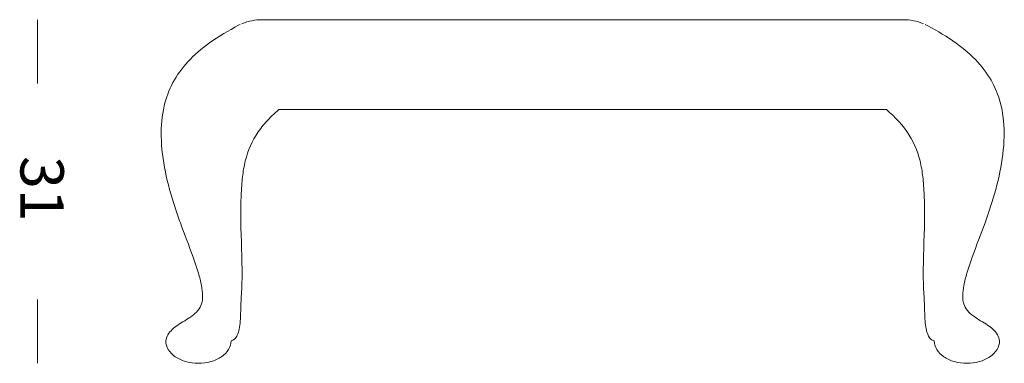
# Model space of a CAD drawing. Units: inches. Extents: x 12 to 179, y 10 to 99.
# Drawn here: x 12 to 55, y 84 to 99 of the extents above; entities that cross this region are included whole.
import ezdxf

# ---------------------------------------------------------------- set-up
doc = ezdxf.new("R2010")
doc.units = ezdxf.units.IN
doc.header["$MEASUREMENT"] = 0
doc.layers.add('Layer 4', color=7, linetype='Continuous')

# ---------------------------------------------------------------- blocks, each defined once
blk = doc.blocks.new('block 2')
at = {"layer": 'Layer 4', "color": 7, "lineweight": 18, "true_color": 0xffffff}
for points in [[(12.54, 96.501), (12.54, 99.323)], [(12.54, 84.089), (12.54, 86.912)]]:
    blk.add_lwpolyline(points, dxfattribs=at)
at = {"layer": 'Layer 4', "color": 7, "true_color": 0xffffff, "insert": (11.788, 93.275), "char_height": 1.91911, "attachment_point": 7, "rotation": 270}
blk.add_mtext('\\fArial|b0|i0|c0|p34;\\W1;31', dxfattribs=at)
blk = doc.blocks.new('block 6')
at = {"layer": 'Layer 4', "color": 7, "lineweight": 18, "true_color": 0xffffff}
for points in [[(22.496, 99.323), (43.407, 99.323)], [(43.407, 99.323), (50.895, 99.323)], [(50.15, 95.339), (43.407, 95.339)]]:
    blk.add_lwpolyline(points, dxfattribs=at)
for points, knots in [([(18.226, 85.086), (18.242, 85.18), (18.275, 85.272), (18.322, 85.355), (18.372, 85.443), (18.437, 85.521), (18.511, 85.59), (18.586, 85.662), (18.671, 85.726), (18.757, 85.784), (18.959, 85.92), (19.176, 86.032), (19.373, 86.176), (19.475, 86.25), (19.571, 86.333), (19.65, 86.431), (19.721, 86.519), (19.778, 86.619), (19.812, 86.726), (19.849, 86.839), (19.86, 86.962), (19.859, 87.082), (19.858, 87.235), (19.838, 87.385), (19.809, 87.534), (19.773, 87.722), (19.724, 87.908), (19.669, 88.093), (19.599, 88.328), (19.52, 88.56), (19.438, 88.791), (19.255, 89.302), (19.056, 89.808), (18.871, 90.318), (18.784, 90.555), (18.701, 90.793), (18.623, 91.034), (18.457, 91.542), (18.314, 92.058), (18.208, 92.582), (18.102, 93.101), (18.032, 93.628), (18.023, 94.158), (18.016, 94.608), (18.053, 95.06), (18.156, 95.497), (18.24, 95.857), (18.368, 96.208), (18.542, 96.534), (18.722, 96.87), (18.951, 97.18), (19.21, 97.46), (19.496, 97.771), (19.82, 98.045), (20.163, 98.292), (20.571, 98.586), (21.006, 98.841), (21.452, 99.073)], [0, 0, 0, 0, 1, 1, 1, 2, 2, 2, 3, 3, 3, 4, 4, 4, 5, 5, 5, 6, 6, 6, 7, 7, 7, 8, 8, 8, 9, 9, 9, 10, 10, 10, 11, 11, 11, 12, 12, 12, 13, 13, 13, 14, 14, 14, 15, 15, 15, 16, 16, 16, 17, 17, 17, 18, 18, 18, 19, 19, 19, 19]), ([(51.982, 99.051), (52.419, 98.822), (52.845, 98.569), (53.245, 98.279), (53.591, 98.029), (53.916, 97.751), (54.204, 97.435), (54.456, 97.159), (54.678, 96.853), (54.854, 96.523), (55.027, 96.197), (55.155, 95.846), (55.238, 95.486), (55.34, 95.046), (55.375, 94.592), (55.366, 94.14), (55.356, 93.616), (55.287, 93.095), (55.183, 92.583), (55.076, 92.058), (54.933, 91.542), (54.767, 91.034), (54.69, 90.793), (54.607, 90.555), (54.52, 90.318), (54.335, 89.808), (54.135, 89.303), (53.953, 88.791), (53.87, 88.56), (53.792, 88.328), (53.721, 88.093), (53.667, 87.909), (53.617, 87.724), (53.581, 87.535), (53.553, 87.387), (53.533, 87.236), (53.532, 87.084), (53.531, 86.963), (53.542, 86.841), (53.579, 86.726), (53.613, 86.62), (53.668, 86.521), (53.738, 86.434), (53.818, 86.334), (53.915, 86.25), (54.019, 86.175), (54.215, 86.032), (54.431, 85.92), (54.633, 85.784), (54.719, 85.726), (54.803, 85.663), (54.879, 85.591), (54.952, 85.521), (55.019, 85.443), (55.069, 85.355), (55.115, 85.272), (55.148, 85.18), (55.165, 85.086)], [0, 0, 0, 0, 1, 1, 1, 2, 2, 2, 3, 3, 3, 4, 4, 4, 5, 5, 5, 6, 6, 6, 7, 7, 7, 8, 8, 8, 9, 9, 9, 10, 10, 10, 11, 11, 11, 12, 12, 12, 13, 13, 13, 14, 14, 14, 15, 15, 15, 16, 16, 16, 17, 17, 17, 18, 18, 18, 19, 19, 19, 19]), ([(23.24, 95.339), (23.035, 95.165), (22.841, 94.98), (22.662, 94.78), (22.5, 94.599), (22.351, 94.405), (22.224, 94.199), (21.975, 93.799), (21.806, 93.351), (21.71, 92.889), (21.66, 92.653), (21.63, 92.413), (21.608, 92.172), (21.581, 91.886), (21.564, 91.6), (21.556, 91.314), (21.547, 91.009), (21.547, 90.703), (21.552, 90.398), (21.565, 89.58), (21.608, 88.763), (21.604, 87.945), (21.603, 87.782), (21.6, 87.619), (21.594, 87.456), (21.583, 87.191), (21.563, 86.926), (21.553, 86.661), (21.544, 86.429), (21.544, 86.197), (21.526, 85.967), (21.517, 85.845), (21.504, 85.724), (21.479, 85.605), (21.459, 85.513), (21.432, 85.423), (21.392, 85.338), (21.362, 85.275), (21.325, 85.215), (21.275, 85.167), (21.231, 85.126), (21.178, 85.095), (21.119, 85.086)], [0, 0, 0, 0, 1, 1, 1, 2, 2, 2, 3, 3, 3, 4, 4, 4, 5, 5, 5, 6, 6, 6, 7, 7, 7, 8, 8, 8, 9, 9, 9, 10, 10, 10, 11, 11, 11, 12, 12, 12, 13, 13, 13, 14, 14, 14, 14]), ([(43.407, 95.339), (43.407, 95.339), (43.407, 95.339), (43.407, 95.339), (43.407, 95.339), (43.407, 95.339), (43.407, 95.339), (43.407, 95.339), (43.407, 95.339), (43.406, 95.339), (43.406, 95.339), (43.406, 95.339), (43.406, 95.339), (43.406, 95.339), (43.406, 95.339), (43.407, 95.339), (43.408, 95.339), (43.406, 95.339), (43.407, 95.339), (43.407, 95.339), (43.407, 95.339), (43.407, 95.339), (43.407, 95.339), (43.407, 95.339), (43.407, 95.339), (43.407, 95.339), (43.407, 95.339), (43.407, 95.339), (43.407, 95.339), (43.407, 95.339), (43.407, 95.339), (43.407, 95.339), (43.407, 95.339), (43.407, 95.339), (43.407, 95.339), (43.404, 95.339), (43.404, 95.339), (43.404, 95.339), (43.407, 95.339), (43.407, 95.339), (43.407, 95.339), (43.406, 95.339), (43.406, 95.339), (43.406, 95.339), (43.406, 95.339), (43.406, 95.339), (43.406, 95.339), (43.407, 95.339), (43.407, 95.339), (43.407, 95.339), (43.407, 95.339), (43.407, 95.339), (43.407, 95.339), (43.407, 95.339), (43.406, 95.339), (43.406, 95.339), (43.407, 95.339), (43.407, 95.339), (43.407, 95.339), (43.405, 95.339), (43.405, 95.339), (43.405, 95.339), (43.407, 95.339), (43.407, 95.339), (43.407, 95.339), (43.406, 95.339), (43.407, 95.339), (43.407, 95.339), (43.407, 95.339), (43.407, 95.339), (43.408, 95.339), (43.405, 95.339), (43.406, 95.339), (43.406, 95.339), (43.406, 95.339), (43.406, 95.339), (43.408, 95.339), (43.406, 95.339), (43.406, 95.339), (43.406, 95.339), (43.407, 95.339), (43.407, 95.339), (43.407, 95.339), (43.407, 95.339), (43.407, 95.339), (43.407, 95.339), (43.407, 95.339), (43.407, 95.339), (43.407, 95.339), (43.405, 95.339), (43.405, 95.339), (43.405, 95.339), (43.407, 95.339), (43.407, 95.339), (43.407, 95.339), (43.406, 95.339), (43.407, 95.339), (43.407, 95.339), (43.407, 95.339), (43.407, 95.339), (43.407, 95.339), (43.407, 95.339), (43.407, 95.339), (43.407, 95.339), (43.407, 95.339), (43.407, 95.339), (43.407, 95.339), (43.407, 95.339), (43.406, 95.339), (43.405, 95.339), (43.404, 95.339), (43.404, 95.339), (43.404, 95.339), (43.407, 95.339), (43.407, 95.339), (43.407, 95.339), (43.407, 95.339), (43.407, 95.339), (43.407, 95.339), (43.407, 95.339), (43.407, 95.339), (43.407, 95.339), (43.404, 95.339), (43.404, 95.339), (43.405, 95.339), (43.407, 95.339), (43.407, 95.339), (43.407, 95.339), (43.406, 95.339), (43.406, 95.339), (43.406, 95.339), (43.407, 95.339), (43.407, 95.339), (43.407, 95.339), (43.407, 95.339), (43.407, 95.339), (43.407, 95.339), (43.406, 95.339), (43.406, 95.339), (43.406, 95.339), (43.407, 95.339), (43.407, 95.339), (43.407, 95.339), (43.404, 95.339), (43.404, 95.339), (43.404, 95.339), (43.405, 95.339), (43.406, 95.339), (43.407, 95.339), (43.407, 95.339), (43.407, 95.339), (43.407, 95.339), (43.405, 95.339), (43.405, 95.339), (43.405, 95.339), (43.407, 95.339), (43.407, 95.339), (43.407, 95.339), (43.407, 95.339), (43.407, 95.339), (43.407, 95.339), (43.407, 95.339), (43.407, 95.339), (43.407, 95.339), (43.407, 95.339), (43.407, 95.339), (43.407, 95.339), (43.407, 95.339), (43.407, 95.339), (43.407, 95.339), (43.407, 95.339), (43.407, 95.339), (43.407, 95.339), (43.406, 95.339), (43.406, 95.339), (43.406, 95.339), (43.406, 95.339), (43.406, 95.339), (43.406, 95.339), (43.407, 95.339), (43.407, 95.339), (43.407, 95.339), (43.406, 95.339), (43.406, 95.339), (43.406, 95.339), (43.406, 95.339), (43.406, 95.339), (43.408, 95.339), (43.407, 95.339), (43.407, 95.339), (43.407, 95.339), (43.408, 95.339), (43.407, 95.339), (43.407, 95.339), (43.406, 95.339), (43.406, 95.339), (43.406, 95.339), (43.407, 95.339), (43.407, 95.339), (43.407, 95.339), (43.407, 95.339), (43.407, 95.339), (43.407, 95.339), (43.407, 95.339), (43.407, 95.339), (43.407, 95.339), (43.407, 95.339), (43.407, 95.339), (43.407, 95.339), (43.405, 95.339), (43.405, 95.339), (43.405, 95.339), (43.407, 95.339), (43.407, 95.339), (43.407, 95.339), (43.407, 95.339), (43.407, 95.339), (43.407, 95.339), (43.406, 95.339), (43.406, 95.339), (43.406, 95.339), (43.407, 95.339), (43.407, 95.339), (43.407, 95.339), (43.407, 95.339), (43.407, 95.339), (43.407, 95.339), (43.407, 95.339), (43.407, 95.339), (43.407, 95.339), (43.406, 95.339), (43.405, 95.339), (43.405, 95.339), (43.406, 95.339), (43.407, 95.339), (43.408, 95.339), (43.403, 95.339), (43.407, 95.339), (43.407, 95.339), (43.407, 95.339), (43.407, 95.339), (43.407, 95.339), (43.407, 95.339), (43.407, 95.339), (43.406, 95.339), (43.406, 95.339), (43.406, 95.339), (43.406, 95.339), (43.407, 95.339), (43.407, 95.339), (43.407, 95.339), (43.407, 95.339), (43.407, 95.339), (43.407, 95.339), (43.407, 95.339), (43.407, 95.339), (43.407, 95.339), (43.407, 95.339), (43.407, 95.339), (43.407, 95.339), (43.407, 95.339), (43.407, 95.339), (43.407, 95.339), (43.407, 95.339), (43.407, 95.339), (43.407, 95.339), (43.407, 95.339), (43.407, 95.339), (43.407, 95.339), (43.407, 95.339), (43.407, 95.339), (43.407, 95.339), (43.404, 95.339), (43.404, 95.339), (43.404, 95.339), (43.407, 95.339), (43.407, 95.339), (43.407, 95.339), (43.407, 95.339), (43.407, 95.339), (43.407, 95.339), (43.407, 95.339), (43.406, 95.339), (43.406, 95.339), (43.406, 95.339), (43.407, 95.339), (43.407, 95.339), (43.407, 95.339), (43.407, 95.339), (43.408, 95.339), (43.404, 95.339), (43.404, 95.339), (43.404, 95.339), (43.405, 95.339), (43.406, 95.339), (43.406, 95.339), (43.407, 95.339), (43.407, 95.339), (43.407, 95.339), (43.407, 95.339), (43.407, 95.339), (43.407, 95.339), (43.407, 95.339), (43.407, 95.339), (43.407, 95.339), (43.407, 95.339), (43.407, 95.339), (43.407, 95.339), (43.406, 95.339), (43.406, 95.339), (43.405, 95.339), (43.408, 95.339), (43.407, 95.339), (43.407, 95.339), (43.406, 95.339), (43.406, 95.339), (43.406, 95.339), (43.407, 95.339), (43.407, 95.339), (43.407, 95.339), (43.407, 95.339), (43.407, 95.339), (43.407, 95.339), (43.407, 95.339), (43.407, 95.339), (43.406, 95.339), (43.405, 95.339), (43.405, 95.339), (43.405, 95.339), (43.407, 95.339), (43.407, 95.339), (43.407, 95.339), (43.407, 95.339), (43.407, 95.339), (43.407, 95.339), (43.407, 95.339), (43.407, 95.339), (43.407, 95.339), (43.407, 95.339), (43.407, 95.339), (43.407, 95.339), (43.407, 95.339), (43.407, 95.339), (43.407, 95.339), (43.407, 95.339), (43.407, 95.339), (43.407, 95.339), (43.407, 95.339), (43.406, 95.339), (43.406, 95.339), (43.405, 95.339), (43.405, 95.339), (43.405, 95.339), (43.407, 95.339), (43.407, 95.339), (43.407, 95.339), (43.407, 95.339), (43.407, 95.339), (43.407, 95.339), (43.407, 95.339), (43.407, 95.339), (43.407, 95.339), (43.407, 95.339), (43.407, 95.339), (43.407, 95.339), (43.407, 95.339), (43.407, 95.339), (43.407, 95.339), (43.407, 95.339), (43.407, 95.339), (43.407, 95.339), (43.407, 95.339), (43.407, 95.339), (43.407, 95.339), (43.407, 95.339), (43.407, 95.339), (43.407, 95.339), (43.407, 95.339), (43.407, 95.339), (43.407, 95.339), (43.407, 95.339), (43.407, 95.339), (43.407, 95.339), (43.407, 95.339), (43.407, 95.339), (43.407, 95.339), (43.407, 95.339), (43.407, 95.339), (43.407, 95.339), (43.407, 95.339), (43.407, 95.339), (43.407, 95.339), (43.405, 95.339), (43.405, 95.339), (43.405, 95.339), (43.407, 95.339), (43.407, 95.339), (43.407, 95.339), (43.407, 95.339), (43.407, 95.339), (43.407, 95.339), (43.407, 95.339), (43.407, 95.339), (43.407, 95.339), (43.405, 95.339), (43.405, 95.339), (43.405, 95.339), (43.407, 95.339), (43.407, 95.339), (43.407, 95.339), (43.406, 95.339), (43.406, 95.339), (43.406, 95.339), (43.406, 95.339), (43.406, 95.339), (43.406, 95.339), (43.407, 95.339), (43.407, 95.339), (43.407, 95.339), (43.406, 95.339), (43.405, 95.339), (43.405, 95.339), (43.407, 95.339), (43.407, 95.339), (43.407, 95.339), (43.407, 95.339), (43.407, 95.339), (43.406, 95.339), (43.406, 95.339), (43.406, 95.339), (43.406, 95.339), (43.407, 95.339), (43.407, 95.339), (43.407, 95.339), (43.406, 95.339), (43.406, 95.339), (43.406, 95.339), (43.408, 95.339), (43.407, 95.339), (43.407, 95.339), (43.406, 95.339), (43.405, 95.339), (43.405, 95.339), (43.407, 95.339), (43.407, 95.339), (43.407, 95.339), (43.407, 95.339), (43.406, 95.339), (43.406, 95.339), (43.407, 95.339), (43.407, 95.339), (43.407, 95.339), (43.407, 95.339), (43.407, 95.339), (43.407, 95.339), (43.406, 95.339), (43.407, 95.339), (43.407, 95.339), (43.407, 95.339), (43.407, 95.339), (43.407, 95.339), (43.405, 95.339), (43.405, 95.339), (43.405, 95.339), (43.407, 95.339), (43.407, 95.339), (43.407, 95.339), (43.407, 95.339), (43.406, 95.339), (43.406, 95.339), (43.406, 95.339), (43.406, 95.339), (43.406, 95.339), (43.407, 95.339), (43.407, 95.339), (43.407, 95.339), (43.404, 95.339), (43.404, 95.339), (43.404, 95.339), (43.408, 95.339), (43.407, 95.339), (43.406, 95.339), (43.405, 95.339), (43.405, 95.339), (43.404, 95.339), (43.408, 95.339), (43.407, 95.339), (43.407, 95.339), (43.406, 95.339), (43.406, 95.339), (43.406, 95.339), (43.407, 95.339), (43.407, 95.339), (43.407, 95.339), (43.407, 95.339), (43.407, 95.339), (43.407, 95.339), (43.406, 95.339), (43.406, 95.339), (43.406, 95.339), (43.407, 95.339), (43.407, 95.339), (43.407, 95.339), (43.407, 95.339), (43.407, 95.339), (43.407, 95.339), (43.407, 95.339), (43.407, 95.339), (43.407, 95.339), (43.407, 95.339), (43.407, 95.339), (43.407, 95.339), (43.405, 95.339), (43.405, 95.339), (43.405, 95.339), (43.406, 95.339), (43.406, 95.339), (43.407, 95.339), (43.407, 95.339), (43.407, 95.339), (43.407, 95.339), (43.407, 95.339), (43.407, 95.339), (43.407, 95.339), (43.407, 95.339), (43.407, 95.339), (43.407, 95.339), (43.406, 95.339), (43.406, 95.339), (43.406, 95.339), (43.407, 95.339), (43.407, 95.339), (43.407, 95.339), (43.405, 95.339), (43.405, 95.339), (43.405, 95.339), (43.407, 95.339), (43.407, 95.339), (43.407, 95.339), (43.405, 95.339), (43.406, 95.339), (43.407, 95.339), (43.407, 95.339), (43.407, 95.339), (43.407, 95.339), (43.406, 95.339), (43.406, 95.339), (43.406, 95.339), (43.407, 95.339), (43.407, 95.339), (43.407, 95.339), (43.405, 95.339), (43.405, 95.339), (43.405, 95.339), (43.406, 95.339), (43.406, 95.339), (43.407, 95.339), (43.407, 95.339), (43.407, 95.339), (43.407, 95.339), (43.407, 95.339), (43.407, 95.339), (43.407, 95.339), (43.407, 95.339), (43.407, 95.339), (43.407, 95.339), (43.407, 95.339), (43.407, 95.339), (43.407, 95.339), (43.406, 95.339), (43.406, 95.339), (43.406, 95.339), (43.408, 95.339), (43.407, 95.339), (43.407, 95.339), (43.407, 95.339), (43.407, 95.339), (43.407, 95.339), (43.407, 95.339), (43.407, 95.339), (43.407, 95.339), (43.407, 95.339), (43.406, 95.339), (43.406, 95.339), (43.407, 95.339), (43.407, 95.339), (43.408, 95.339), (43.406, 95.339), (43.406, 95.339), (43.406, 95.339), (43.407, 95.339), (43.407, 95.339), (43.407, 95.339), (43.407, 95.339), (43.407, 95.339), (43.407, 95.339), (43.406, 95.339), (43.405, 95.339), (43.405, 95.339), (43.404, 95.339), (43.407, 95.339), (43.407, 95.339), (43.407, 95.339), (43.407, 95.339), (43.408, 95.339), (43.407, 95.339), (43.407, 95.339), (43.407, 95.339), (43.406, 95.339), (43.406, 95.339), (43.406, 95.339), (43.407, 95.339), (43.407, 95.339), (43.407, 95.339), (43.407, 95.339), (43.407, 95.339), (43.407, 95.339), (43.406, 95.339), (43.406, 95.339), (43.406, 95.339), (43.407, 95.339), (43.407, 95.339), (43.407, 95.339), (43.407, 95.339), (43.407, 95.339), (43.407, 95.339), (43.406, 95.339), (43.406, 95.339), (43.406, 95.339), (43.407, 95.339), (43.407, 95.339), (43.407, 95.339), (43.406, 95.339), (43.406, 95.339), (43.406, 95.339), (43.407, 95.339), (43.407, 95.339), (43.407, 95.339), (43.407, 95.339), (43.407, 95.339), (43.407, 95.339), (43.407, 95.339), (43.407, 95.339), (43.407, 95.339), (43.406, 95.339), (43.406, 95.339), (43.406, 95.339), (43.406, 95.339), (43.407, 95.339), (43.407, 95.339), (43.404, 95.339), (43.404, 95.339), (43.404, 95.339), (43.408, 95.339), (43.407, 95.339), (43.407, 95.339), (43.407, 95.339), (43.407, 95.339), (43.407, 95.339), (43.406, 95.339), (43.406, 95.339), (43.406, 95.339), (43.407, 95.339), (43.407, 95.339), (43.407, 95.339), (43.407, 95.339), (43.407, 95.339), (43.407, 95.339), (43.406, 95.339), (43.406, 95.339), (43.406, 95.339), (43.407, 95.339), (43.407, 95.339), (43.407, 95.339), (43.407, 95.339), (43.407, 95.339), (43.406, 95.339), (43.406, 95.339), (43.407, 95.339), (43.407, 95.339), (43.407, 95.339), (43.407, 95.339), (43.407, 95.339), (43.407, 95.339), (43.407, 95.339), (43.407, 95.339), (43.407, 95.339), (43.407, 95.339), (43.407, 95.339), (43.406, 95.339), (43.406, 95.339), (43.406, 95.339), (43.407, 95.339), (43.407, 95.339), (43.407, 95.339), (43.407, 95.339), (43.406, 95.339), (43.405, 95.339), (43.405, 95.339), (43.405, 95.339), (43.405, 95.339), (43.407, 95.339), (43.407, 95.339), (43.407, 95.339), (43.407, 95.339), (43.407, 95.339), (43.407, 95.339), (43.407, 95.339), (43.407, 95.339), (43.407, 95.339), (43.405, 95.339), (43.405, 95.339), (43.404, 95.339), (43.409, 95.339), (43.407, 95.339), (43.407, 95.339), (43.407, 95.339), (43.407, 95.339), (43.407, 95.339), (43.407, 95.339), (43.407, 95.339), (43.407, 95.339), (43.407, 95.339), (43.406, 95.339), (43.406, 95.339), (43.407, 95.339), (43.407, 95.339), (43.407, 95.339), (43.405, 95.339), (43.405, 95.339), (43.405, 95.339), (43.406, 95.339), (43.407, 95.339), (43.408, 95.339), (43.405, 95.339), (43.407, 95.339), (43.407, 95.339), (43.407, 95.339), (43.407, 95.339), (43.407, 95.339), (43.407, 95.339), (43.407, 95.339), (43.407, 95.339), (43.407, 95.339), (43.407, 95.339), (43.407, 95.339), (43.405, 95.339), (43.405, 95.339), (43.405, 95.339), (43.406, 95.339), (43.406, 95.339), (43.407, 95.339), (43.407, 95.339), (43.407, 95.339), (43.407, 95.339), (43.406, 95.339), (43.406, 95.339), (43.406, 95.339), (43.406, 95.339), (43.407, 95.339), (43.407, 95.339), (43.407, 95.339), (43.407, 95.339), (43.407, 95.339), (43.407, 95.339), (43.407, 95.339), (43.406, 95.339), (43.405, 95.339), (43.406, 95.339), (43.406, 95.339), (43.407, 95.339), (43.407, 95.339), (43.407, 95.339), (43.407, 95.339), (43.407, 95.339), (43.407, 95.339), (43.406, 95.339), (43.407, 95.339), (43.407, 95.339), (43.407, 95.339), (43.407, 95.339), (43.407, 95.339), (43.407, 95.339), (43.407, 95.339), (43.407, 95.339), (43.407, 95.339), (43.407, 95.339), (43.407, 95.339), (43.406, 95.339), (43.406, 95.339), (43.406, 95.339), (43.407, 95.339), (43.407, 95.339), (43.407, 95.339), (43.405, 95.339), (43.405, 95.339), (43.405, 95.339), (43.407, 95.339), (43.407, 95.339), (43.407, 95.339), (43.407, 95.339), (43.407, 95.339), (43.407, 95.339), (43.407, 95.339), (43.407, 95.339), (43.407, 95.339), (43.407, 95.339), (43.407, 95.339), (43.407, 95.339), (43.405, 95.339), (43.405, 95.339), (43.405, 95.339), (43.407, 95.339), (43.407, 95.339), (43.407, 95.339), (43.407, 95.339), (43.407, 95.339), (43.407, 95.339), (43.407, 95.339), (43.407, 95.339), (43.407, 95.339), (43.405, 95.339), (43.405, 95.339), (43.405, 95.339), (43.407, 95.339), (43.407, 95.339), (43.407, 95.339), (43.407, 95.339), (43.407, 95.339), (43.406, 95.339), (43.404, 95.339), (43.404, 95.339), (43.404, 95.339), (43.405, 95.339), (43.406, 95.339), (43.406, 95.339), (43.407, 95.339), (43.407, 95.339), (43.407, 95.339), (43.407, 95.339), (43.406, 95.339), (43.405, 95.339), (43.404, 95.339), (43.404, 95.339), (43.404, 95.339), (43.405, 95.339), (43.406, 95.339), (43.407, 95.339), (43.407, 95.339), (43.407, 95.339), (43.407, 95.339), (43.407, 95.339), (43.407, 95.339), (43.407, 95.339), (43.407, 95.339), (43.406, 95.339), (43.406, 95.339), (43.406, 95.339), (43.406, 95.339), (43.406, 95.339), (43.407, 95.339), (43.407, 95.339), (43.407, 95.339), (43.407, 95.339), (43.407, 95.339), (43.407, 95.339), (43.406, 95.339), (43.407, 95.339), (43.407, 95.339), (43.407, 95.339), (43.407, 95.339), (43.407, 95.339), (43.407, 95.339), (43.407, 95.339), (43.407, 95.339), (43.407, 95.339), (43.406, 95.339), (43.406, 95.339), (43.404, 95.339), (43.404, 95.339), (43.404, 95.339), (43.406, 95.339), (43.407, 95.339), (43.408, 95.339), (43.407, 95.339), (43.407, 95.339), (43.407, 95.339), (43.408, 95.339), (43.407, 95.339), (43.407, 95.339), (43.405, 95.339), (43.403, 95.339), (43.367, 95.339), (43.325, 95.339), (43.286, 95.339), (43.276, 95.339), (43.266, 95.339), (43.255, 95.339), (43.242, 95.339), (43.228, 95.339), (43.214, 95.339), (43.201, 95.339), (43.187, 95.339), (43.174, 95.339), (43.161, 95.339), (43.148, 95.339), (43.134, 95.339), (43.12, 95.339), (43.105, 95.339), (43.091, 95.339), (43.076, 95.339), (43.062, 95.339), (43.048, 95.339), (42.994, 95.339), (42.94, 95.339), (42.886, 95.339), (42.831, 95.339), (42.775, 95.339), (42.72, 95.339), (42.663, 95.339), (42.606, 95.339), (42.548, 95.339), (42.344, 95.339), (42.14, 95.339), (41.936, 95.339), (41.347, 95.339), (40.758, 95.339), (40.17, 95.339), (34.527, 95.339), (28.884, 95.339), (23.24, 95.339)], [0, 0, 0, 0, 1, 1, 1, 2, 2, 2, 3, 3, 3, 4, 4, 4, 5, 5, 5, 6, 6, 6, 7, 7, 7, 8, 8, 8, 9, 9, 9, 10, 10, 10, 11, 11, 11, 12, 12, 12, 13, 13, 13, 14, 14, 14, 15, 15, 15, 16, 16, 16, 17, 17, 17, 18, 18, 18, 19, 19, 19, 20, 20, 20, 21, 21, 21, 22, 22, 22, 23, 23, 23, 24, 24, 24, 25, 25, 25, 26, 26, 26, 27, 27, 27, 28, 28, 28, 29, 29, 29, 30, 30, 30, 31, 31, 31, 32, 32, 32, 33, 33, 33, 34, 34, 34, 35, 35, 35, 36, 36, 36, 37, 37, 37, 38, 38, 38, 39, 39, 39, 40, 40, 40, 41, 41, 41, 42, 42, 42, 43, 43, 43, 44, 44, 44, 45, 45, 45, 46, 46, 46, 47, 47, 47, 48, 48, 48, 49, 49, 49, 50, 50, 50, 51, 51, 51, 52, 52, 52, 53, 53, 53, 54, 54, 54, 55, 55, 55, 56, 56, 56, 57, 57, 57, 58, 58, 58, 59, 59, 59, 60, 60, 60, 61, 61, 61, 62, 62, 62, 63, 63, 63, 64, 64, 64, 65, 65, 65, 66, 66, 66, 67, 67, 67, 68, 68, 68, 69, 69, 69, 70, 70, 70, 71, 71, 71, 72, 72, 72, 73, 73, 73, 74, 74, 74, 75, 75, 75, 76, 76, 76, 77, 77, 77, 78, 78, 78, 79, 79, 79, 80, 80, 80, 81, 81, 81, 82, 82, 82, 83, 83, 83, 84, 84, 84, 85, 85, 85, 86, 86, 86, 87, 87, 87, 88, 88, 88, 89, 89, 89, 90, 90, 90, 91, 91, 91, 92, 92, 92, 93, 93, 93, 94, 94, 94, 95, 95, 95, 96, 96, 96, 97, 97, 97, 98, 98, 98, 99, 99, 99, 100, 100, 100, 101, 101, 101, 102, 102, 102, 103, 103, 103, 104, 104, 104, 105, 105, 105, 106, 106, 106, 107, 107, 107, 108, 108, 108, 109, 109, 109, 110, 110, 110, 111, 111, 111, 112, 112, 112, 113, 113, 113, 114, 114, 114, 115, 115, 115, 116, 116, 116, 117, 117, 117, 118, 118, 118, 119, 119, 119, 120, 120, 120, 121, 121, 121, 122, 122, 122, 123, 123, 123, 124, 124, 124, 125, 125, 125, 126, 126, 126, 127, 127, 127, 128, 128, 128, 129, 129, 129, 130, 130, 130, 131, 131, 131, 132, 132, 132, 133, 133, 133, 134, 134, 134, 135, 135, 135, 136, 136, 136, 137, 137, 137, 138, 138, 138, 139, 139, 139, 140, 140, 140, 141, 141, 141, 142, 142, 142, 143, 143, 143, 144, 144, 144, 145, 145, 145, 146, 146, 146, 147, 147, 147, 148, 148, 148, 149, 149, 149, 150, 150, 150, 151, 151, 151, 152, 152, 152, 153, 153, 153, 154, 154, 154, 155, 155, 155, 156, 156, 156, 157, 157, 157, 158, 158, 158, 159, 159, 159, 160, 160, 160, 161, 161, 161, 162, 162, 162, 163, 163, 163, 164, 164, 164, 165, 165, 165, 166, 166, 166, 167, 167, 167, 168, 168, 168, 169, 169, 169, 170, 170, 170, 171, 171, 171, 172, 172, 172, 173, 173, 173, 174, 174, 174, 175, 175, 175, 176, 176, 176, 177, 177, 177, 178, 178, 178, 179, 179, 179, 180, 180, 180, 181, 181, 181, 182, 182, 182, 183, 183, 183, 184, 184, 184, 185, 185, 185, 186, 186, 186, 187, 187, 187, 188, 188, 188, 189, 189, 189, 190, 190, 190, 191, 191, 191, 192, 192, 192, 193, 193, 193, 194, 194, 194, 195, 195, 195, 196, 196, 196, 197, 197, 197, 198, 198, 198, 199, 199, 199, 200, 200, 200, 201, 201, 201, 202, 202, 202, 203, 203, 203, 204, 204, 204, 205, 205, 205, 206, 206, 206, 207, 207, 207, 208, 208, 208, 209, 209, 209, 210, 210, 210, 211, 211, 211, 212, 212, 212, 213, 213, 213, 214, 214, 214, 215, 215, 215, 216, 216, 216, 217, 217, 217, 218, 218, 218, 219, 219, 219, 220, 220, 220, 221, 221, 221, 222, 222, 222, 223, 223, 223, 224, 224, 224, 225, 225, 225, 226, 226, 226, 227, 227, 227, 228, 228, 228, 229, 229, 229, 230, 230, 230, 231, 231, 231, 232, 232, 232, 233, 233, 233, 234, 234, 234, 235, 235, 235, 236, 236, 236, 237, 237, 237, 238, 238, 238, 239, 239, 239, 240, 240, 240, 241, 241, 241, 242, 242, 242, 243, 243, 243, 244, 244, 244, 245, 245, 245, 246, 246, 246, 247, 247, 247, 248, 248, 248, 249, 249, 249, 250, 250, 250, 251, 251, 251, 252, 252, 252, 253, 253, 253, 254, 254, 254, 255, 255, 255, 256, 256, 256, 257, 257, 257, 258, 258, 258, 259, 259, 259, 260, 260, 260, 261, 261, 261, 262, 262, 262, 263, 263, 263, 264, 264, 264, 265, 265, 265, 266, 266, 266, 267, 267, 267, 268, 268, 268, 269, 269, 269, 270, 270, 270, 271, 271, 271, 272, 272, 272, 273, 273, 273, 274, 274, 274, 275, 275, 275, 276, 276, 276, 277, 277, 277, 278, 278, 278, 279, 279, 279, 280, 280, 280, 281, 281, 281, 282, 282, 282, 283, 283, 283, 284, 284, 284, 285, 285, 285, 286, 286, 286, 287, 287, 287, 288, 288, 288, 289, 289, 289, 290, 290, 290, 291, 291, 291, 292, 292, 292, 293, 293, 293, 294, 294, 294, 295, 295, 295, 296, 296, 296, 297, 297, 297, 298, 298, 298, 299, 299, 299, 300, 300, 300, 301, 301, 301, 302, 302, 302, 303, 303, 303, 304, 304, 304, 305, 305, 305, 306, 306, 306, 307, 307, 307, 308, 308, 308, 309, 309, 309, 310, 310, 310, 310]), ([(52.271, 85.086), (52.214, 85.095), (52.161, 85.125), (52.118, 85.165), (52.065, 85.214), (52.027, 85.276), (51.997, 85.341), (51.957, 85.428), (51.93, 85.52), (51.91, 85.613), (51.885, 85.731), (51.872, 85.851), (51.864, 85.971), (51.847, 86.197), (51.847, 86.425), (51.838, 86.652), (51.828, 86.923), (51.807, 87.194), (51.796, 87.465), (51.79, 87.625), (51.787, 87.785), (51.787, 87.945), (51.783, 88.763), (51.826, 89.58), (51.838, 90.399), (51.843, 90.706), (51.843, 91.013), (51.835, 91.32), (51.826, 91.606), (51.81, 91.893), (51.783, 92.178), (51.761, 92.418), (51.73, 92.657), (51.681, 92.893), (51.584, 93.354), (51.414, 93.802), (51.166, 94.202), (50.897, 94.634), (50.536, 95.01), (50.15, 95.339)], [0, 0, 0, 0, 1, 1, 1, 2, 2, 2, 3, 3, 3, 4, 4, 4, 5, 5, 5, 6, 6, 6, 7, 7, 7, 8, 8, 8, 9, 9, 9, 10, 10, 10, 11, 11, 11, 12, 12, 12, 13, 13, 13, 13]), ([(21.119, 85.086), (21.121, 84.951), (21.077, 84.82), (21.009, 84.705), (20.931, 84.575), (20.82, 84.467), (20.695, 84.381), (20.553, 84.283), (20.394, 84.213), (20.228, 84.166), (20.048, 84.114), (19.861, 84.09), (19.674, 84.089), (19.487, 84.089), (19.299, 84.114), (19.12, 84.165), (18.953, 84.212), (18.792, 84.283), (18.649, 84.382), (18.524, 84.468), (18.413, 84.576), (18.335, 84.705), (18.267, 84.82), (18.224, 84.951), (18.225, 85.086)], [0, 0, 0, 0, 1, 1, 1, 2, 2, 2, 3, 3, 3, 4, 4, 4, 5, 5, 5, 6, 6, 6, 7, 7, 7, 8, 8, 8, 8]), ([(55.165, 85.085), (55.166, 84.952), (55.124, 84.821), (55.056, 84.707), (54.978, 84.576), (54.866, 84.467), (54.741, 84.381), (54.597, 84.282), (54.436, 84.211), (54.268, 84.164), (54.089, 84.114), (53.903, 84.089), (53.717, 84.089), (53.53, 84.09), (53.343, 84.114), (53.162, 84.166), (52.997, 84.213), (52.837, 84.283), (52.696, 84.381), (52.57, 84.468), (52.458, 84.577), (52.38, 84.708), (52.312, 84.821), (52.27, 84.952), (52.271, 85.086)], [0, 0, 0, 0, 1, 1, 1, 2, 2, 2, 3, 3, 3, 4, 4, 4, 5, 5, 5, 6, 6, 6, 7, 7, 7, 8, 8, 8, 8])]:
    blk.add_open_spline(points, degree=3, knots=knots, dxfattribs=at)
for points in [[(21.515, 99.106), (21.494, 99.096), (21.473, 99.085), (21.452, 99.074)], [(22.496, 99.323), (22.18, 99.323), (21.893, 99.266), (21.601, 99.144)], [(50.895, 99.323), (51.21, 99.323), (51.497, 99.266), (51.788, 99.144)], [(51.875, 99.106), (51.912, 99.089), (51.947, 99.071), (51.982, 99.052)]]:
    blk.add_open_spline(points, degree=3, dxfattribs=at)

msp = doc.modelspace()

# ---------------------------------------------------------------- block references
at = {"layer": 'Layer 4'}
for name in ['block 2', 'block 6']:
    msp.add_blockref(name, (0, 0), dxfattribs=at)

doc.saveas('drawing.dxf')
